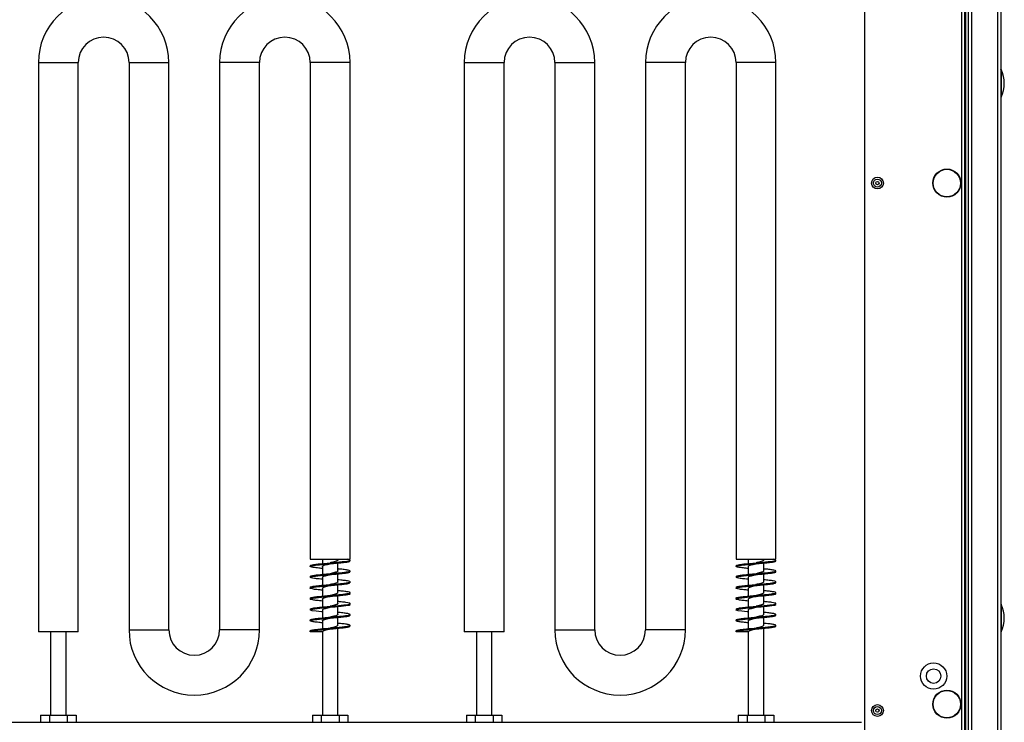
# Model space of a CAD drawing. Units: millimetres. Extents: x -7825 to 53664, y -11594 to -1526.
# Drawn here: x -5348 to -4804, y -2868 to -2480 of the extents above; entities that cross this region are included whole.
import ezdxf

# ---------------------------------------------------------------- set-up
doc = ezdxf.new("R2010")
doc.units = ezdxf.units.MM

msp = doc.modelspace()

# ---------------------------------------------------------------- linework, layer by layer
at = {"color": 7, "linetype": 'Continuous', "lineweight": 25}
for p, q in [((-4827.83, -2953.75), (-4827.83, -2351.63)), ((-4826.39, -2351.06), (-4826.39, -2954.31)), ((-4825.59, -2973.69), (-4825.59, -2351.69)), ((-4825.59, -2973.61), (-4825.59, -2351.76)), ((-4824.09, -2973.69), (-4824.09, -2351.69)), ((-4822.49, -2351.06), (-4822.49, -2974.31)), ((-4807.99, -2974.31), (-4807.99, -2351.06)), ((-4806.39, -2351.79), (-4806.39, -2973.59)), ((-4881.39, -2911.19), (-4881.39, -2394.19)), ((-5337.39, -2503.69), (-5337.39, -2817.69)), ((-5315.39, -2817.69), (-5315.39, -2503.69)), ((-5287.39, -2503.69), (-5287.39, -2816.69)), ((-5265.39, -2816.69), (-5265.39, -2503.69)), ((-5237.39, -2503.69), (-5237.39, -2816.69)), ((-5215.39, -2816.69), (-5215.39, -2503.69)), ((-5187.39, -2503.69), (-5187.39, -2777.69)), ((-5165.39, -2777.69), (-5165.39, -2503.69)), ((-5102.39, -2503.69), (-5102.39, -2817.69)), ((-5080.39, -2817.69), (-5080.39, -2503.69)), ((-5052.39, -2503.69), (-5052.39, -2816.69)), ((-5030.39, -2816.69), (-5030.39, -2503.69)), ((-5002.39, -2503.69), (-5002.39, -2816.69)), ((-4980.39, -2816.69), (-4980.39, -2503.69)), ((-4952.39, -2503.69), (-4952.39, -2777.69)), ((-4930.39, -2777.69), (-4930.39, -2503.69)), ((-5187.39, -2777.69), (-5165.39, -2777.69)), ((-5187.39, -2781.19), (-5187.39, -2781.69)), ((-5180.64, -2777.69), (-5180.64, -2780.07)), ((-5180.64, -2781.69), (-5180.64, -2786.07)), ((-5172.14, -2778.19), (-5172.14, -2777.69)), ((-5172.14, -2784.19), (-5172.14, -2779.8)), ((-5165.39, -2778.69), (-5165.39, -2778.19)), ((-4952.39, -2777.69), (-4930.39, -2777.69)), ((-4952.39, -2781.19), (-4952.39, -2781.69)), ((-4945.64, -2777.69), (-4945.64, -2780.07)), ((-4945.64, -2781.69), (-4945.64, -2786.07)), ((-4937.14, -2778.19), (-4937.14, -2777.69)), ((-4937.14, -2784.19), (-4937.14, -2779.8)), ((-4930.39, -2778.69), (-4930.39, -2778.19)), ((-5187.39, -2787.19), (-5187.39, -2787.69)), ((-5172.14, -2790.19), (-5172.14, -2785.81)), ((-5165.39, -2784.69), (-5165.39, -2784.19)), ((-4952.39, -2787.19), (-4952.39, -2787.69)), ((-4937.14, -2790.19), (-4937.14, -2785.81)), ((-4930.39, -2784.69), (-4930.39, -2784.19)), ((-5180.64, -2787.69), (-5180.64, -2792.07)), ((-5172.14, -2796.19), (-5172.14, -2791.8)), ((-5165.39, -2790.69), (-5165.39, -2790.19)), ((-4945.64, -2787.69), (-4945.64, -2792.07)), ((-4937.14, -2796.19), (-4937.14, -2791.8)), ((-4930.39, -2790.69), (-4930.39, -2790.19)), ((-5187.39, -2793.19), (-5187.39, -2793.69)), ((-5180.64, -2793.69), (-5180.64, -2798.07)), ((-5172.14, -2802.18), (-5172.14, -2797.8)), ((-5165.39, -2796.69), (-5165.39, -2796.19)), ((-4952.39, -2793.19), (-4952.39, -2793.69)), ((-4945.64, -2793.69), (-4945.64, -2798.07)), ((-4937.14, -2802.18), (-4937.14, -2797.8)), ((-4930.39, -2796.69), (-4930.39, -2796.19)), ((-5187.39, -2799.19), (-5187.39, -2799.69)), ((-5180.64, -2799.69), (-5180.64, -2804.06)), ((-5165.39, -2802.69), (-5165.39, -2802.19)), ((-4952.39, -2799.19), (-4952.39, -2799.69)), ((-4945.64, -2799.69), (-4945.64, -2804.06)), ((-4930.39, -2802.69), (-4930.39, -2802.19)), ((-5187.39, -2805.19), (-5187.39, -2805.69)), ((-5180.64, -2805.68), (-5180.64, -2810.07)), ((-5172.14, -2808.18), (-5172.14, -2803.8)), ((-5165.39, -2808.69), (-5165.39, -2808.19)), ((-4952.39, -2805.19), (-4952.39, -2805.69)), ((-4945.64, -2805.68), (-4945.64, -2810.07)), ((-4937.14, -2808.18), (-4937.14, -2803.8)), ((-4930.39, -2808.69), (-4930.39, -2808.19)), ((-5187.39, -2811.19), (-5187.39, -2811.69)), ((-5180.64, -2811.68), (-5180.64, -2816.07)), ((-5172.14, -2814.19), (-5172.14, -2809.8)), ((-5165.39, -2814.69), (-5165.39, -2814.19)), ((-4952.39, -2811.19), (-4952.39, -2811.69)), ((-4945.64, -2811.68), (-4945.64, -2816.07)), ((-4937.14, -2814.19), (-4937.14, -2809.8)), ((-4930.39, -2814.69), (-4930.39, -2814.19)), ((-5326.39, -2817.69), (-5337.39, -2817.69)), ((-5330.64, -2817.69), (-5330.64, -2863.69)), ((-5315.39, -2817.69), (-5326.39, -2817.69)), ((-5322.14, -2863.69), (-5322.14, -2817.69)), ((-5187.39, -2817.69), (-5187.39, -2817.19)), ((-5180.64, -2817.69), (-5187.39, -2817.69)), ((-5180.64, -2817.69), (-5180.64, -2863.69)), ((-5172.14, -2863.69), (-5172.14, -2815.81)), ((-5091.39, -2817.69), (-5102.39, -2817.69)), ((-5095.64, -2817.69), (-5095.64, -2863.69)), ((-5080.39, -2817.69), (-5091.39, -2817.69)), ((-5087.14, -2863.69), (-5087.14, -2817.69)), ((-4952.39, -2817.69), (-4952.39, -2817.19)), ((-4945.64, -2817.69), (-4952.39, -2817.69)), ((-4945.64, -2817.69), (-4945.64, -2863.69)), ((-4937.14, -2863.69), (-4937.14, -2815.81)), ((-5619.59, -2867.69), (-4883.19, -2867.69)), ((-5336.2, -2863.69), (-5336.2, -2867.69)), ((-5336.2, -2863.69), (-5331.29, -2863.69)), ((-5331.29, -2863.69), (-5331.29, -2867.69)), ((-5331.29, -2863.69), (-5321.48, -2863.69)), ((-5321.48, -2863.69), (-5321.48, -2867.69)), ((-5321.48, -2863.69), (-5316.57, -2863.69)), ((-5316.57, -2863.69), (-5316.57, -2867.69)), ((-5186.2, -2863.69), (-5186.2, -2867.69)), ((-5186.2, -2863.69), (-5181.29, -2863.69)), ((-5181.29, -2863.69), (-5181.29, -2867.69)), ((-5181.29, -2863.69), (-5171.48, -2863.69)), ((-5171.48, -2863.69), (-5171.48, -2867.69)), ((-5171.48, -2863.69), (-5166.57, -2863.69)), ((-5166.57, -2863.69), (-5166.57, -2867.69)), ((-5101.2, -2863.69), (-5101.2, -2867.69)), ((-5101.2, -2863.69), (-5096.29, -2863.69)), ((-5096.29, -2863.69), (-5096.29, -2867.69)), ((-5096.29, -2863.69), (-5086.48, -2863.69)), ((-5086.48, -2863.69), (-5086.48, -2867.69)), ((-5086.48, -2863.69), (-5081.57, -2863.69)), ((-5081.57, -2863.69), (-5081.57, -2867.69)), ((-4951.2, -2863.69), (-4951.2, -2867.69)), ((-4951.2, -2863.69), (-4946.29, -2863.69)), ((-4946.29, -2863.69), (-4946.29, -2867.69)), ((-4946.29, -2863.69), (-4936.48, -2863.69)), ((-4936.48, -2863.69), (-4936.48, -2867.69)), ((-4936.48, -2863.69), (-4931.57, -2863.69)), ((-4931.57, -2863.69), (-4931.57, -2867.69))]:
    msp.add_line(p, q, dxfattribs=at)
at = {"color": 8, "linetype": 'Continuous', "lineweight": 25}
for p, q in [((-5337.39, -2503.69), (-5315.39, -2503.69)), ((-5287.39, -2503.69), (-5276.39, -2503.69)), ((-5276.39, -2503.69), (-5265.39, -2503.69)), ((-5226.39, -2503.69), (-5237.39, -2503.69)), ((-5215.39, -2503.69), (-5226.39, -2503.69)), ((-5165.39, -2503.69), (-5187.39, -2503.69)), ((-5102.39, -2503.69), (-5080.39, -2503.69)), ((-5052.39, -2503.69), (-5041.39, -2503.69)), ((-5041.39, -2503.69), (-5030.39, -2503.69)), ((-4991.39, -2503.69), (-5002.39, -2503.69)), ((-4980.39, -2503.69), (-4991.39, -2503.69)), ((-4930.39, -2503.69), (-4952.39, -2503.69)), ((-4806.12, -2507.6), (-4806.12, -2518.43)), ((-4806.12, -2518.43), (-4806.12, -2522.77)), ((-4806.12, -2802.6), (-4806.12, -2813.43)), ((-4806.12, -2813.43), (-4806.12, -2817.77)), ((-5287.39, -2816.69), (-5276.39, -2816.69)), ((-5276.39, -2816.69), (-5265.39, -2816.69)), ((-5226.39, -2816.69), (-5237.39, -2816.69)), ((-5215.39, -2816.69), (-5226.39, -2816.69)), ((-5052.39, -2816.69), (-5041.39, -2816.69)), ((-5041.39, -2816.69), (-5030.39, -2816.69)), ((-4991.39, -2816.69), (-5002.39, -2816.69)), ((-4980.39, -2816.69), (-4991.39, -2816.69))]:
    msp.add_line(p, q, dxfattribs=at)
at = {"color": 7, "linetype": 'Continuous', "lineweight": 25, "flags": 128}
for points in [[(-5187.29, -2781.19), (-5187.01, -2780.93), (-5185.53, -2780.62), (-5183.08, -2780.31), (-5179.92, -2780), (-5176.39, -2779.69), (-5172.85, -2779.37), (-5169.69, -2779.06), (-5167.24, -2778.75), (-5165.76, -2778.44), (-5165.41, -2778.12), (-5166.23, -2777.81), (-5166.86, -2777.69), (-5166.86, -2777.69)], [(-4952.29, -2781.19), (-4952.01, -2780.93), (-4950.53, -2780.62), (-4948.08, -2780.31), (-4944.92, -2780), (-4941.39, -2779.69), (-4937.85, -2779.37), (-4934.69, -2779.06), (-4932.24, -2778.75), (-4930.76, -2778.44), (-4930.41, -2778.12), (-4931.23, -2777.81), (-4931.86, -2777.69), (-4931.86, -2777.69)], [(-5180.64, -2806.8), (-5181.25, -2806.75), (-5184.16, -2806.44), (-5186.25, -2806.12), (-5187.29, -2805.81), (-5187.18, -2805.5), (-5185.91, -2805.19), (-5183.64, -2804.87), (-5180.59, -2804.56), (-5177.11, -2804.25), (-5173.54, -2803.94), (-5170.27, -2803.62), (-5167.66, -2803.31), (-5165.97, -2803), (-5165.39, -2802.69), (-5165.39, -2802.69)], [(-4945.64, -2806.8), (-4946.25, -2806.75), (-4949.16, -2806.44), (-4951.25, -2806.12), (-4952.29, -2805.81), (-4952.18, -2805.5), (-4950.91, -2805.19), (-4948.64, -2804.87), (-4945.59, -2804.56), (-4942.11, -2804.25), (-4938.54, -2803.94), (-4935.27, -2803.62), (-4932.66, -2803.31), (-4930.97, -2803), (-4930.39, -2802.69), (-4930.39, -2802.69)]]:
    msp.add_lwpolyline(points, dxfattribs=at)
at = {"color": 7, "linetype": 'Continuous', "lineweight": 25}
for centre, radius in [((-4836.09, -2570.19), 7.75), ((-4836.09, -2570.19), 7.58), ((-4874.39, -2570.19), 3.26), ((-4874.39, -2570.19), 2.19), ((-4874.39, -2570.19), 0.9), ((-4843.39, -2842.19), 7.25), ((-4843.39, -2842.19), 4), ((-4836.09, -2857.69), 7.75), ((-4836.09, -2857.69), 7.58), ((-4874.39, -2861.19), 3.26), ((-4874.39, -2861.19), 2.19), ((-4874.39, -2861.19), 0.9)]:
    msp.add_circle(centre, radius, dxfattribs=at)
for centre, radius, start, end in [((-5301.39, -2503.69), 36, 0, 180), ((-5201.39, -2503.69), 36, 0, 180), ((-5066.39, -2503.69), 36, 0, 180), ((-4966.39, -2503.69), 36, 0, 180), ((-5301.39, -2503.69), 14, 0, 180), ((-5201.39, -2503.69), 14, 0, 180), ((-5066.39, -2503.69), 14, 0, 180), ((-4966.39, -2503.69), 14, 0, 180), ((-4806.39, -2507.74), 0.3, 25.7082, 90), ((-4821.86, -2515.19), 17.47, 334.2918, 25.7082), ((-4806.39, -2522.64), 0.3, 270, 334.2918), ((-4806.39, -2802.74), 0.3, 25.7082, 90), ((-4821.86, -2810.19), 17.47, 334.2918, 25.7082), ((-5251.39, -2816.69), 36, 180, 0), ((-5251.39, -2816.69), 14, 180, 0), ((-5016.39, -2816.69), 36, 180, 0), ((-5016.39, -2816.69), 14, 180, 0), ((-4806.39, -2817.64), 0.3, 270, 334.2918)]:
    msp.add_arc(centre, radius, start, end, dxfattribs=at)
for points, knots in [([(-5180.64, -2782.8), (-5181.06, -2782.76), (-5182.62, -2782.62), (-5184.79, -2782.37), (-5186.74, -2782.06), (-5187.56, -2781.75), (-5187.2, -2781.43), (-5185.7, -2781.12), (-5183.2, -2780.81), (-5179.99, -2780.5), (-5176.39, -2780.19), (-5172.79, -2779.87), (-5169.56, -2779.56), (-5167.1, -2779.25), (-5165.59, -2778.96), (-5165.51, -2778.77), (-5165.48, -2778.68)], [0, 0, 0, 0, 0.02835, 0.10414, 0.180012, 0.256061, 0.331919, 0.407711, 0.48365, 0.559666, 0.635481, 0.711297, 0.787313, 0.863251, 0.939044, 1, 1, 1, 1]), ([(-5180.63, -2781.69), (-5180.59, -2781.58), (-5180.49, -2781.36), (-5179.74, -2781.03), (-5178.61, -2780.7), (-5177.42, -2780.42), (-5176.66, -2780.25), (-5176.38, -2780.18)], [0, 0, 0, 0, 0.216571, 0.436628, 0.656737, 0.876846, 1, 1, 1, 1]), ([(-5172.14, -2778.19), (-5172.19, -2778.29), (-5172.28, -2778.51), (-5173.03, -2778.84), (-5174.15, -2779.17), (-5175.34, -2779.45), (-5176.11, -2779.62), (-5176.39, -2779.69)], [0, 0, 0, 0, 0.214206, 0.434193, 0.654228, 0.874264, 1, 1, 1, 1]), ([(-4945.64, -2782.8), (-4946.06, -2782.76), (-4947.62, -2782.62), (-4949.79, -2782.37), (-4951.74, -2782.06), (-4952.56, -2781.75), (-4952.2, -2781.43), (-4950.7, -2781.12), (-4948.2, -2780.81), (-4944.99, -2780.5), (-4941.39, -2780.19), (-4937.79, -2779.87), (-4934.56, -2779.56), (-4932.1, -2779.25), (-4930.59, -2778.96), (-4930.51, -2778.77), (-4930.48, -2778.68)], [0, 0, 0, 0, 0.02835, 0.10414, 0.180011, 0.256061, 0.331918, 0.407711, 0.48365, 0.559666, 0.635481, 0.711296, 0.787313, 0.863251, 0.939044, 1, 1, 1, 1]), ([(-4945.63, -2781.69), (-4945.59, -2781.58), (-4945.49, -2781.36), (-4944.74, -2781.03), (-4943.61, -2780.7), (-4942.42, -2780.42), (-4941.66, -2780.25), (-4941.38, -2780.18)], [0, 0, 0, 0, 0.216571, 0.436628, 0.656736, 0.876846, 1, 1, 1, 1]), ([(-4937.14, -2778.19), (-4937.19, -2778.29), (-4937.28, -2778.51), (-4938.03, -2778.84), (-4939.15, -2779.17), (-4940.34, -2779.45), (-4941.11, -2779.62), (-4941.39, -2779.69)], [0, 0, 0, 0, 0.214206, 0.434192, 0.654228, 0.874267, 1, 1, 1, 1]), ([(-5187.39, -2787.19), (-5187.27, -2787.08), (-5187.04, -2786.87), (-5185.26, -2786.56), (-5182.61, -2786.25), (-5179.28, -2785.93), (-5175.65, -2785.62), (-5172.1, -2785.31), (-5169, -2785), (-5166.69, -2784.68), (-5165.4, -2784.37), (-5165.29, -2784.06), (-5166.34, -2783.75), (-5168.49, -2783.43), (-5170.57, -2783.21), (-5171.93, -2783.09), (-5172.14, -2783.07)], [0, 0, 0, 0, 0.075956, 0.151734, 0.227544, 0.30356, 0.379439, 0.455205, 0.531068, 0.60709, 0.682912, 0.758685, 0.83462, 0.910596, 0.98638, 1, 1, 1, 1]), ([(-5180.64, -2788.8), (-5181.28, -2788.74), (-5183.03, -2788.58), (-5185.26, -2788.31), (-5186.99, -2788), (-5187.58, -2787.69), (-5186.99, -2787.37), (-5185.27, -2787.06), (-5182.61, -2786.75), (-5179.28, -2786.43), (-5175.65, -2786.12), (-5172.1, -2785.81), (-5168.99, -2785.5), (-5166.72, -2785.18), (-5165.47, -2784.91), (-5165.51, -2784.75), (-5165.53, -2784.68)], [0, 0, 0, 0, 0.043368, 0.119222, 0.195044, 0.271043, 0.347043, 0.422864, 0.498719, 0.574778, 0.650701, 0.72651, 0.802416, 0.878483, 0.954348, 1, 1, 1, 1]), ([(-5180.6, -2787.69), (-5180.61, -2787.67), (-5180.69, -2787.54), (-5180.35, -2787.3), (-5179.58, -2786.97), (-5178.39, -2786.64), (-5177.26, -2786.38), (-5176.59, -2786.23), (-5176.4, -2786.19)], [0, 0, 0, 0, 0.033586, 0.25413, 0.474671, 0.69521, 0.915764, 1, 1, 1, 1]), ([(-5172.18, -2784.19), (-5172.19, -2784.27), (-5172.23, -2784.47), (-5172.88, -2784.78), (-5173.93, -2785.11), (-5175.17, -2785.41), (-5176.03, -2785.6), (-5176.39, -2785.69)], [0, 0, 0, 0, 0.177107, 0.397192, 0.617284, 0.837373, 1, 1, 1, 1]), ([(-4952.39, -2787.19), (-4952.27, -2787.08), (-4952.04, -2786.87), (-4950.26, -2786.56), (-4947.61, -2786.25), (-4944.28, -2785.93), (-4940.65, -2785.62), (-4937.1, -2785.31), (-4934, -2785), (-4931.69, -2784.68), (-4930.4, -2784.37), (-4930.29, -2784.06), (-4931.34, -2783.75), (-4933.49, -2783.43), (-4935.57, -2783.21), (-4936.93, -2783.09), (-4937.14, -2783.07)], [0, 0, 0, 0, 0.075956, 0.151734, 0.227544, 0.30356, 0.379439, 0.455205, 0.531067, 0.60709, 0.682912, 0.758685, 0.83462, 0.910595, 0.98638, 1, 1, 1, 1]), ([(-4945.64, -2788.8), (-4946.28, -2788.74), (-4948.03, -2788.58), (-4950.26, -2788.31), (-4951.99, -2788), (-4952.58, -2787.69), (-4951.99, -2787.37), (-4950.27, -2787.06), (-4947.61, -2786.75), (-4944.28, -2786.43), (-4940.65, -2786.12), (-4937.1, -2785.81), (-4933.99, -2785.5), (-4931.72, -2785.18), (-4930.47, -2784.91), (-4930.51, -2784.75), (-4930.53, -2784.68)], [0, 0, 0, 0, 0.043368, 0.119222, 0.195043, 0.271043, 0.347043, 0.422864, 0.498718, 0.574778, 0.650701, 0.72651, 0.802416, 0.878483, 0.954348, 1, 1, 1, 1]), ([(-4945.6, -2787.69), (-4945.61, -2787.67), (-4945.69, -2787.54), (-4945.35, -2787.3), (-4944.58, -2786.97), (-4943.39, -2786.64), (-4942.26, -2786.38), (-4941.59, -2786.23), (-4941.4, -2786.19)], [0, 0, 0, 0, 0.033586, 0.25413, 0.474671, 0.69521, 0.915765, 1, 1, 1, 1]), ([(-4937.18, -2784.19), (-4937.19, -2784.27), (-4937.23, -2784.47), (-4937.88, -2784.78), (-4938.93, -2785.11), (-4940.17, -2785.41), (-4941.03, -2785.6), (-4941.39, -2785.69)], [0, 0, 0, 0, 0.177107, 0.397193, 0.617284, 0.837373, 1, 1, 1, 1]), ([(-5180.64, -2794.8), (-5181.48, -2794.72), (-5183.43, -2794.54), (-5185.69, -2794.25), (-5187.21, -2793.94), (-5187.56, -2793.62), (-5186.73, -2793.31), (-5184.8, -2793), (-5181.99, -2792.69), (-5178.57, -2792.37), (-5174.92, -2792.06), (-5171.44, -2791.75), (-5168.46, -2791.44), (-5166.39, -2791.12), (-5165.37, -2790.87), (-5165.49, -2790.73), (-5165.53, -2790.68)], [0, 0, 0, 0, 0.058784, 0.134732, 0.210535, 0.286403, 0.362462, 0.438344, 0.514144, 0.590074, 0.666114, 0.741948, 0.817766, 0.893775, 0.969744, 1, 1, 1, 1]), ([(-5187.29, -2793.19), (-5187.32, -2793.16), (-5187.5, -2793.04), (-5186.67, -2792.81), (-5184.82, -2792.5), (-5181.98, -2792.19), (-5178.57, -2791.87), (-5174.92, -2791.56), (-5171.43, -2791.25), (-5168.47, -2790.94), (-5166.34, -2790.62), (-5165.28, -2790.31), (-5165.4, -2790), (-5166.69, -2789.69), (-5168.97, -2789.37), (-5171.09, -2789.17), (-5172.14, -2789.06)], [0, 0, 0, 0, 0.015026, 0.091015, 0.166826, 0.242556, 0.318415, 0.394384, 0.470148, 0.545895, 0.621834, 0.697732, 0.773468, 0.849253, 0.925239, 1, 1, 1, 1]), ([(-5180.58, -2793.69), (-5180.6, -2793.65), (-5180.66, -2793.5), (-5180.25, -2793.25), (-5179.4, -2792.92), (-5178.16, -2792.59), (-5177.09, -2792.35), (-5176.51, -2792.21), (-5176.41, -2792.19)], [0, 0, 0, 0, 0.071022, 0.29177, 0.512478, 0.733179, 0.953925, 1, 1, 1, 1]), ([(-5172.2, -2790.19), (-5172.19, -2790.26), (-5172.18, -2790.43), (-5172.74, -2790.72), (-5173.73, -2791.05), (-5175.01, -2791.38), (-5175.96, -2791.59), (-5176.41, -2791.69)], [0, 0, 0, 0, 0.139406, 0.358903, 0.5784, 0.797863, 1, 1, 1, 1]), ([(-4945.64, -2794.8), (-4946.48, -2794.72), (-4948.43, -2794.54), (-4950.69, -2794.25), (-4952.21, -2793.94), (-4952.56, -2793.62), (-4951.73, -2793.31), (-4949.8, -2793), (-4946.99, -2792.69), (-4943.57, -2792.37), (-4939.92, -2792.06), (-4936.44, -2791.75), (-4933.46, -2791.44), (-4931.39, -2791.12), (-4930.37, -2790.87), (-4930.49, -2790.73), (-4930.53, -2790.68)], [0, 0, 0, 0, 0.058784, 0.134732, 0.210535, 0.286403, 0.362462, 0.438344, 0.514144, 0.590074, 0.666114, 0.741948, 0.817766, 0.893775, 0.969744, 1, 1, 1, 1]), ([(-4952.29, -2793.19), (-4952.32, -2793.16), (-4952.5, -2793.04), (-4951.67, -2792.81), (-4949.82, -2792.5), (-4946.98, -2792.19), (-4943.57, -2791.87), (-4939.92, -2791.56), (-4936.43, -2791.25), (-4933.47, -2790.94), (-4931.34, -2790.62), (-4930.28, -2790.31), (-4930.4, -2790), (-4931.69, -2789.69), (-4933.97, -2789.37), (-4936.09, -2789.17), (-4937.14, -2789.06)], [0, 0, 0, 0, 0.015026, 0.091015, 0.166826, 0.242556, 0.318415, 0.394384, 0.470148, 0.545895, 0.621834, 0.697732, 0.773468, 0.849253, 0.925239, 1, 1, 1, 1]), ([(-4945.58, -2793.69), (-4945.6, -2793.65), (-4945.66, -2793.5), (-4945.25, -2793.25), (-4944.4, -2792.92), (-4943.16, -2792.59), (-4942.09, -2792.35), (-4941.51, -2792.21), (-4941.41, -2792.19)], [0, 0, 0, 0, 0.071022, 0.291771, 0.512479, 0.733178, 0.953927, 1, 1, 1, 1]), ([(-4937.2, -2790.19), (-4937.19, -2790.26), (-4937.18, -2790.43), (-4937.74, -2790.72), (-4938.73, -2791.05), (-4940.01, -2791.38), (-4940.96, -2791.59), (-4941.41, -2791.69)], [0, 0, 0, 0, 0.139406, 0.358903, 0.578399, 0.797862, 1, 1, 1, 1]), ([(-5180.64, -2800.81), (-5181.69, -2800.7), (-5183.8, -2800.5), (-5186.08, -2800.18), (-5187.37, -2799.87), (-5187.49, -2799.56), (-5186.43, -2799.25), (-5184.3, -2798.93), (-5181.34, -2798.62), (-5177.85, -2798.31), (-5174.2, -2798), (-5170.79, -2797.68), (-5167.95, -2797.37), (-5166.1, -2797.06), (-5165.28, -2796.83), (-5165.45, -2796.71), (-5165.48, -2796.68)], [0, 0, 0, 0, 0.074761, 0.150747, 0.226532, 0.302268, 0.378166, 0.454105, 0.529852, 0.605616, 0.681585, 0.757444, 0.833174, 0.908985, 0.984974, 1, 1, 1, 1]), ([(-5187.25, -2799.19), (-5187.28, -2799.14), (-5187.4, -2799), (-5186.38, -2798.75), (-5184.32, -2798.43), (-5181.34, -2798.12), (-5177.85, -2797.81), (-5174.2, -2797.5), (-5170.79, -2797.18), (-5167.97, -2796.87), (-5166.04, -2796.56), (-5165.21, -2796.25), (-5165.57, -2795.93), (-5167.08, -2795.62), (-5169.35, -2795.33), (-5171.29, -2795.15), (-5172.14, -2795.07)], [0, 0, 0, 0, 0.030256, 0.106225, 0.182234, 0.258052, 0.333886, 0.409926, 0.485856, 0.561656, 0.637538, 0.713597, 0.789465, 0.865268, 0.941216, 1, 1, 1, 1]), ([(-5172.2, -2796.19), (-5172.19, -2796.24), (-5172.14, -2796.4), (-5172.61, -2796.67), (-5173.53, -2797), (-5174.81, -2797.33), (-5175.82, -2797.56), (-5176.34, -2797.67), (-5176.37, -2797.68)], [0, 0, 0, 0, 0.102701, 0.323511, 0.544314, 0.76511, 0.985905, 1, 1, 1, 1]), ([(-4945.64, -2800.81), (-4946.69, -2800.7), (-4948.8, -2800.5), (-4951.08, -2800.18), (-4952.37, -2799.87), (-4952.49, -2799.56), (-4951.43, -2799.25), (-4949.3, -2798.93), (-4946.34, -2798.62), (-4942.85, -2798.31), (-4939.2, -2798), (-4935.79, -2797.68), (-4932.95, -2797.37), (-4931.1, -2797.06), (-4930.28, -2796.83), (-4930.45, -2796.71), (-4930.48, -2796.68)], [0, 0, 0, 0, 0.074761, 0.150747, 0.226532, 0.302268, 0.378166, 0.454105, 0.529852, 0.605616, 0.681584, 0.757444, 0.833174, 0.908985, 0.984974, 1, 1, 1, 1]), ([(-4952.25, -2799.19), (-4952.28, -2799.14), (-4952.4, -2799), (-4951.38, -2798.75), (-4949.32, -2798.43), (-4946.34, -2798.12), (-4942.85, -2797.81), (-4939.2, -2797.5), (-4935.79, -2797.18), (-4932.97, -2796.87), (-4931.04, -2796.56), (-4930.21, -2796.25), (-4930.57, -2795.93), (-4932.08, -2795.62), (-4934.35, -2795.33), (-4936.29, -2795.15), (-4937.14, -2795.07)], [0, 0, 0, 0, 0.030256, 0.106225, 0.182234, 0.258052, 0.333886, 0.409926, 0.485856, 0.561656, 0.637538, 0.713597, 0.789465, 0.865268, 0.941216, 1, 1, 1, 1]), ([(-4937.2, -2796.19), (-4937.19, -2796.24), (-4937.14, -2796.4), (-4937.61, -2796.67), (-4938.53, -2797), (-4939.81, -2797.33), (-4940.82, -2797.56), (-4941.34, -2797.67), (-4941.37, -2797.68)], [0, 0, 0, 0, 0.102701, 0.32351, 0.544315, 0.765108, 0.985906, 1, 1, 1, 1]), ([(-5187.25, -2805.19), (-5187.26, -2805.12), (-5187.3, -2804.96), (-5186.05, -2804.69), (-5183.78, -2804.37), (-5180.67, -2804.06), (-5177.12, -2803.75), (-5173.49, -2803.44), (-5170.16, -2803.12), (-5167.5, -2802.81), (-5165.78, -2802.5), (-5165.19, -2802.19), (-5165.78, -2801.87), (-5167.52, -2801.56), (-5169.74, -2801.29), (-5171.5, -2801.13), (-5172.14, -2801.07)], [0, 0, 0, 0, 0.045652, 0.121517, 0.197584, 0.27349, 0.349299, 0.425222, 0.501281, 0.577136, 0.652957, 0.728957, 0.804956, 0.880778, 0.956632, 1, 1, 1, 1]), ([(-5180.57, -2799.69), (-5180.59, -2799.63), (-5180.62, -2799.47), (-5180.14, -2799.19), (-5179.21, -2798.86), (-5177.93, -2798.53), (-5176.92, -2798.31), (-5176.41, -2798.19), (-5176.39, -2798.19)], [0, 0, 0, 0, 0.108309, 0.328596, 0.548879, 0.769151, 0.989416, 1, 1, 1, 1]), ([(-5172.19, -2802.18), (-5172.17, -2802.22), (-5172.11, -2802.36), (-5172.5, -2802.61), (-5173.34, -2802.94), (-5174.58, -2803.27), (-5175.66, -2803.52), (-5176.27, -2803.66), (-5176.39, -2803.69)], [0, 0, 0, 0, 0.064973, 0.284963, 0.504903, 0.724835, 0.944825, 1, 1, 1, 1]), ([(-4952.25, -2805.19), (-4952.26, -2805.12), (-4952.3, -2804.96), (-4951.05, -2804.69), (-4948.78, -2804.37), (-4945.67, -2804.06), (-4942.12, -2803.75), (-4938.49, -2803.44), (-4935.16, -2803.12), (-4932.5, -2802.81), (-4930.78, -2802.5), (-4930.19, -2802.19), (-4930.78, -2801.87), (-4932.52, -2801.56), (-4934.74, -2801.29), (-4936.5, -2801.13), (-4937.14, -2801.07)], [0, 0, 0, 0, 0.045652, 0.121517, 0.197583, 0.27349, 0.349299, 0.425222, 0.501281, 0.577135, 0.652957, 0.728957, 0.804956, 0.880778, 0.956632, 1, 1, 1, 1]), ([(-4945.57, -2799.69), (-4945.59, -2799.63), (-4945.62, -2799.47), (-4945.14, -2799.19), (-4944.21, -2798.86), (-4942.93, -2798.53), (-4941.92, -2798.31), (-4941.41, -2798.19), (-4941.39, -2798.19)], [0, 0, 0, 0, 0.108309, 0.328595, 0.548879, 0.769151, 0.989414, 1, 1, 1, 1]), ([(-4937.19, -2802.18), (-4937.17, -2802.22), (-4937.11, -2802.36), (-4937.5, -2802.61), (-4938.34, -2802.94), (-4939.58, -2803.27), (-4940.66, -2803.52), (-4941.27, -2803.66), (-4941.39, -2803.69)], [0, 0, 0, 0, 0.064973, 0.284963, 0.504902, 0.724836, 0.944826, 1, 1, 1, 1]), ([(-5180.64, -2812.8), (-5181.06, -2812.76), (-5182.62, -2812.62), (-5184.79, -2812.37), (-5186.74, -2812.06), (-5187.56, -2811.75), (-5187.2, -2811.43), (-5185.7, -2811.12), (-5183.2, -2810.81), (-5179.99, -2810.5), (-5176.39, -2810.19), (-5172.79, -2809.87), (-5169.56, -2809.56), (-5167.1, -2809.25), (-5165.59, -2808.96), (-5165.51, -2808.77), (-5165.48, -2808.68)], [0, 0, 0, 0, 0.02835, 0.10414, 0.180012, 0.256061, 0.331919, 0.407711, 0.48365, 0.559666, 0.635481, 0.711297, 0.787313, 0.863251, 0.939044, 1, 1, 1, 1]), ([(-5187.29, -2811.19), (-5187.26, -2811.1), (-5187.18, -2810.91), (-5185.68, -2810.62), (-5183.21, -2810.31), (-5179.98, -2810), (-5176.39, -2809.69), (-5172.79, -2809.37), (-5169.57, -2809.06), (-5167.08, -2808.75), (-5165.57, -2808.44), (-5165.21, -2808.12), (-5166.04, -2807.81), (-5167.99, -2807.5), (-5170.15, -2807.25), (-5171.71, -2807.11), (-5172.14, -2807.07)], [0, 0, 0, 0, 0.060956, 0.136749, 0.212687, 0.288703, 0.364519, 0.440334, 0.51635, 0.592289, 0.668081, 0.743939, 0.819988, 0.89586, 0.97165, 1, 1, 1, 1]), ([(-5180.58, -2805.68), (-5180.58, -2805.61), (-5180.58, -2805.43), (-5180.01, -2805.14), (-5179.02, -2804.81), (-5177.73, -2804.49), (-5176.81, -2804.28), (-5176.37, -2804.18)], [0, 0, 0, 0, 0.145245, 0.364778, 0.584311, 0.803818, 1, 1, 1, 1]), ([(-5172.16, -2808.18), (-5172.16, -2808.2), (-5172.08, -2808.32), (-5172.41, -2808.56), (-5173.16, -2808.89), (-5174.35, -2809.22), (-5175.49, -2809.48), (-5176.17, -2809.64), (-5176.37, -2809.68)], [0, 0, 0, 0, 0.027782, 0.248497, 0.469211, 0.68993, 0.910659, 1, 1, 1, 1]), ([(-4945.64, -2812.8), (-4946.06, -2812.76), (-4947.62, -2812.62), (-4949.79, -2812.37), (-4951.74, -2812.06), (-4952.56, -2811.75), (-4952.2, -2811.43), (-4950.7, -2811.12), (-4948.2, -2810.81), (-4944.99, -2810.5), (-4941.39, -2810.19), (-4937.79, -2809.87), (-4934.56, -2809.56), (-4932.1, -2809.25), (-4930.59, -2808.96), (-4930.51, -2808.77), (-4930.48, -2808.68)], [0, 0, 0, 0, 0.02835, 0.10414, 0.180011, 0.256061, 0.331918, 0.407711, 0.48365, 0.559666, 0.635481, 0.711296, 0.787313, 0.863251, 0.939044, 1, 1, 1, 1]), ([(-4952.29, -2811.19), (-4952.26, -2811.1), (-4952.18, -2810.91), (-4950.68, -2810.62), (-4948.21, -2810.31), (-4944.98, -2810), (-4941.39, -2809.69), (-4937.79, -2809.37), (-4934.57, -2809.06), (-4932.08, -2808.75), (-4930.57, -2808.44), (-4930.21, -2808.12), (-4931.04, -2807.81), (-4932.99, -2807.5), (-4935.15, -2807.25), (-4936.71, -2807.11), (-4937.14, -2807.07)], [0, 0, 0, 0, 0.060956, 0.136749, 0.212687, 0.288703, 0.364519, 0.440334, 0.51635, 0.592289, 0.668081, 0.743939, 0.819988, 0.89586, 0.97165, 1, 1, 1, 1]), ([(-4945.58, -2805.68), (-4945.58, -2805.61), (-4945.58, -2805.43), (-4945.01, -2805.14), (-4944.02, -2804.81), (-4942.73, -2804.49), (-4941.81, -2804.28), (-4941.37, -2804.18)], [0, 0, 0, 0, 0.145245, 0.364778, 0.58431, 0.803817, 1, 1, 1, 1]), ([(-4937.16, -2808.18), (-4937.16, -2808.2), (-4937.08, -2808.32), (-4937.41, -2808.56), (-4938.16, -2808.89), (-4939.35, -2809.22), (-4940.49, -2809.48), (-4941.17, -2809.64), (-4941.37, -2809.68)], [0, 0, 0, 0, 0.027782, 0.248497, 0.469212, 0.689931, 0.910659, 1, 1, 1, 1]), ([(-5187.39, -2817.19), (-5187.27, -2817.08), (-5187.04, -2816.87), (-5185.26, -2816.56), (-5182.61, -2816.25), (-5179.28, -2815.93), (-5175.65, -2815.62), (-5172.1, -2815.31), (-5169, -2815), (-5166.69, -2814.68), (-5165.4, -2814.37), (-5165.29, -2814.06), (-5166.34, -2813.75), (-5168.49, -2813.43), (-5170.57, -2813.21), (-5171.93, -2813.09), (-5172.14, -2813.07)], [0, 0, 0, 0, 0.075956, 0.151734, 0.227544, 0.30356, 0.379439, 0.455205, 0.531068, 0.60709, 0.682912, 0.758685, 0.83462, 0.910596, 0.98638, 1, 1, 1, 1]), ([(-5180.6, -2811.68), (-5180.58, -2811.59), (-5180.54, -2811.39), (-5179.87, -2811.08), (-5178.81, -2810.75), (-5177.57, -2810.45), (-5176.73, -2810.26), (-5176.38, -2810.18)], [0, 0, 0, 0, 0.182798, 0.402731, 0.622673, 0.842613, 1, 1, 1, 1]), ([(-5172.15, -2814.19), (-5172.19, -2814.29), (-5172.27, -2814.51), (-5173.01, -2814.83), (-5174.13, -2815.16), (-5175.33, -2815.45), (-5176.11, -2815.62), (-5176.4, -2815.69)], [0, 0, 0, 0, 0.21059, 0.430441, 0.650333, 0.870226, 1, 1, 1, 1]), ([(-4952.39, -2817.19), (-4952.27, -2817.08), (-4952.04, -2816.87), (-4950.26, -2816.56), (-4947.61, -2816.25), (-4944.28, -2815.93), (-4940.65, -2815.62), (-4937.1, -2815.31), (-4934, -2815), (-4931.69, -2814.68), (-4930.4, -2814.37), (-4930.29, -2814.06), (-4931.34, -2813.75), (-4933.49, -2813.43), (-4935.57, -2813.21), (-4936.93, -2813.09), (-4937.14, -2813.07)], [0, 0, 0, 0, 0.075956, 0.151734, 0.227544, 0.30356, 0.379439, 0.455205, 0.531067, 0.60709, 0.682912, 0.758685, 0.83462, 0.910595, 0.98638, 1, 1, 1, 1]), ([(-4945.6, -2811.68), (-4945.58, -2811.59), (-4945.54, -2811.39), (-4944.87, -2811.08), (-4943.81, -2810.75), (-4942.57, -2810.45), (-4941.73, -2810.26), (-4941.38, -2810.18)], [0, 0, 0, 0, 0.182798, 0.402731, 0.622673, 0.842616, 1, 1, 1, 1]), ([(-4937.15, -2814.19), (-4937.19, -2814.29), (-4937.27, -2814.51), (-4938.01, -2814.83), (-4939.13, -2815.16), (-4940.33, -2815.45), (-4941.11, -2815.62), (-4941.4, -2815.69)], [0, 0, 0, 0, 0.210589, 0.43044, 0.650331, 0.870225, 1, 1, 1, 1]), ([(-5187.39, -2817.69), (-5187.27, -2817.58), (-5187.04, -2817.37), (-5185.26, -2817.06), (-5182.61, -2816.75), (-5179.28, -2816.43), (-5175.65, -2816.12), (-5172.1, -2815.81), (-5168.99, -2815.5), (-5166.72, -2815.18), (-5165.47, -2814.91), (-5165.51, -2814.75), (-5165.53, -2814.68)], [0, 0, 0, 0, 0.104258, 0.208272, 0.31233, 0.416671, 0.520823, 0.62482, 0.72895, 0.8333, 0.937374, 1, 1, 1, 1]), ([(-5180.64, -2817.69), (-5180.59, -2817.57), (-5180.49, -2817.35), (-5179.72, -2817.02), (-5178.59, -2816.7), (-5177.41, -2816.42), (-5176.66, -2816.25), (-5176.39, -2816.19)], [0, 0, 0, 0, 0.220319, 0.440634, 0.661018, 0.8814, 1, 1, 1, 1]), ([(-4952.39, -2817.69), (-4952.27, -2817.58), (-4952.04, -2817.37), (-4950.26, -2817.06), (-4947.61, -2816.75), (-4944.28, -2816.43), (-4940.65, -2816.12), (-4937.1, -2815.81), (-4933.99, -2815.5), (-4931.72, -2815.18), (-4930.47, -2814.91), (-4930.51, -2814.75), (-4930.53, -2814.68)], [0, 0, 0, 0, 0.104258, 0.208272, 0.31233, 0.41667, 0.520823, 0.62482, 0.72895, 0.8333, 0.937374, 1, 1, 1, 1]), ([(-4945.64, -2817.69), (-4945.59, -2817.57), (-4945.49, -2817.35), (-4944.72, -2817.02), (-4943.59, -2816.7), (-4942.41, -2816.42), (-4941.66, -2816.25), (-4941.39, -2816.19)], [0, 0, 0, 0, 0.220319, 0.440634, 0.661018, 0.881403, 1, 1, 1, 1])]:
    msp.add_open_spline(points, degree=3, knots=knots, dxfattribs=at)

doc.saveas('drawing.dxf')
